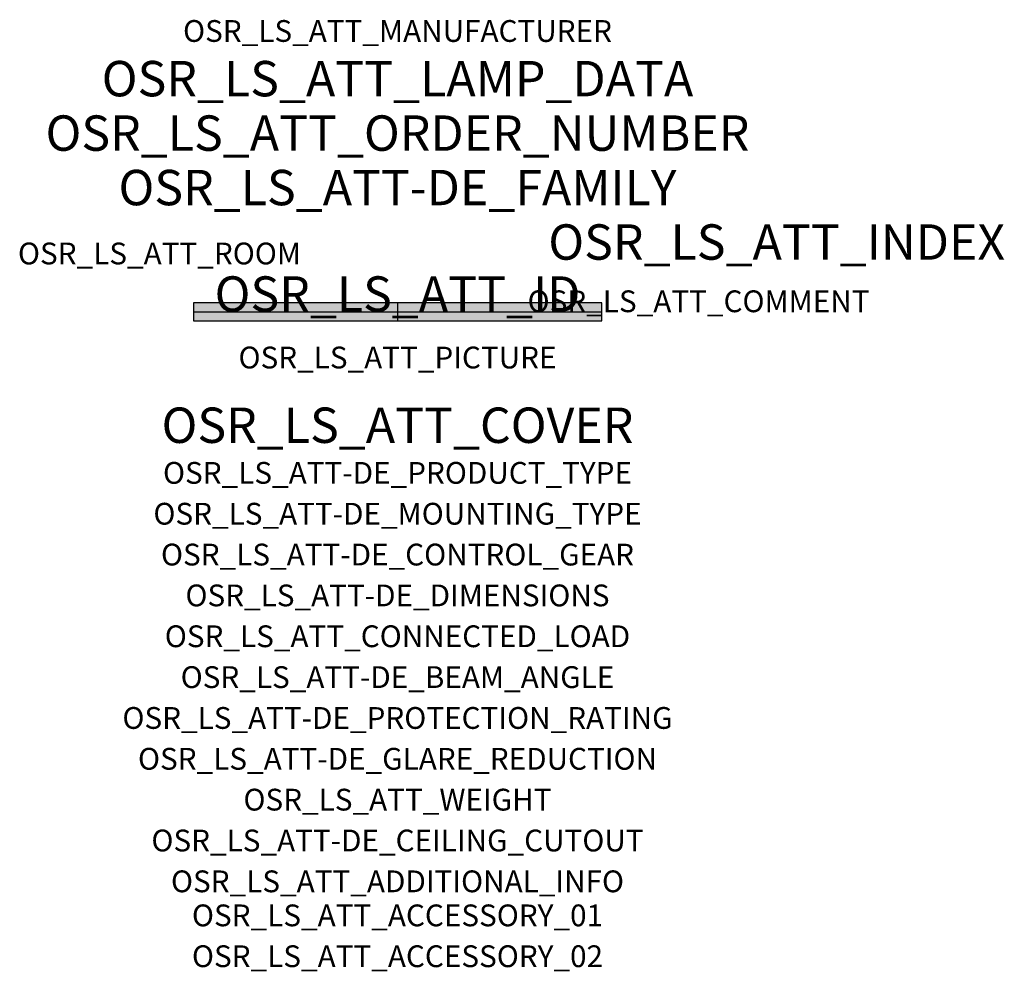
# Model space of a CAD drawing. Extents: x -1.39 to 2.23, y -2.42 to 1.07.
import ezdxf
from ezdxf.enums import TextEntityAlignment as Align

# ---------------------------------------------------------------- set-up
doc = ezdxf.new("R2010")
doc.units = 0
for name, color, linetype, true_color in [('osr_ls_att-de_beam_angle', 244, 'Continuous', 0xa02122), ('osr_ls_att-de_ceiling_cutout', 244, 'Continuous', 0xa02122), ('osr_ls_att-de_control_gear', 244, 'Continuous', 0xa02122), ('osr_ls_att-de_dimensions', 244, 'Continuous', 0xa02122), ('osr_ls_att-de_glare_reduction', 244, 'Continuous', 0xa02122), ('osr_ls_att-de_mounting_type', 244, 'Continuous', 0xa02122), ('osr_ls_att-de_product_type', 244, 'Continuous', 0xa02122), ('osr_ls_att-de_protection_rating', 244, 'Continuous', 0xa02122), ('osr_ls_att_accessory_01', 244, 'Continuous', 0xa02122), ('osr_ls_att_accessory_02', 244, 'Continuous', 0xa02122), ('osr_ls_att_additional_info', 244, 'Continuous', 0xa02122), ('osr_ls_att_comment', 244, 'Continuous', 0xa02122), ('osr_ls_att_connected_load', 244, 'Continuous', 0xa02122), ('osr_ls_att_cover', 244, 'Continuous', 0xa02122), ('osr_ls_att_id', 244, 'Continuous', 0xa02122), ('osr_ls_att_manufacturer', 244, 'Continuous', 0xa02122), ('osr_ls_att_picture', 244, 'Continuous', 0xa02122), ('osr_ls_att_room', 244, 'Continuous', 0xa02122), ('osr_ls_att_weight', 244, 'Continuous', 0xa02122)]:
    doc.layers.add(name, color=color, linetype=linetype, true_color=true_color)
for name, color, linetype in [('osr_ls_att-de_family', 7, 'Continuous'), ('osr_ls_att_index', 7, 'Continuous'), ('osr_ls_att_lamp_data', 7, 'Continuous'), ('osr_ls_att_order_number', 7, 'Continuous'), ('osr_ls_geo_contour', 7, 'Continuous'), ('osr_ls_geo_leo', 61, 'Continuous'), ('osr_ls_geo_snap', 61, 'Continuous')]:
    doc.layers.add(name, color=color, linetype=linetype)
doc.styles.add('osr_ls_txt_regular', font='txt')

msp = doc.modelspace()

# ---------------------------------------------------------------- hatches: boundary and pattern name
at = {"layer": 'osr_ls_geo_leo'}
msp.add_hatch(color=256, dxfattribs=at).paths.add_polyline_path([(-0.75, -0.033), (0.75, -0.033), (0.75, 0.033), (-0.75, 0.033)], flags=0)

# ---------------------------------------------------------------- linework, layer by layer
at = {"layer": 'osr_ls_geo_contour'}
msp.add_lwpolyline([(-0.75, -0.033), (0.75, -0.033), (0.75, 0.033), (-0.75, 0.033), (-0.75, -0.033)], close=True, dxfattribs=at)
at = {"layer": 'osr_ls_geo_snap'}
for p, q in [((-0.75, 0), (0.75, 0)), ((0, 0.033), (0, -0.033))]:
    msp.add_line(p, q, dxfattribs=at)

# ---------------------------------------------------------------- texts
at = {"layer": 'osr_ls_att-de_beam_angle', "style": 'osr_ls_txt_regular'}
msp.add_attdef('OSR_LS_ATT-DE_BEAM_ANGLE', text='elliptisch, eng strahlend', height=0.08, dxfattribs=at).set_placement((0, -1.3818), align=Align.CENTER)
at = {"layer": 'osr_ls_att-de_ceiling_cutout', "style": 'osr_ls_txt_regular'}
msp.add_attdef('OSR_LS_ATT-DE_CEILING_CUTOUT', text='', height=0.08, dxfattribs=at).set_placement((0, -1.9818), align=Align.CENTER)
at = {"layer": 'osr_ls_att-de_control_gear', "style": 'osr_ls_txt_regular'}
msp.add_attdef('OSR_LS_ATT-DE_CONTROL_GEAR', text='', height=0.08, dxfattribs=at).set_placement((0, -0.9318), align=Align.CENTER)
at = {"layer": 'osr_ls_att-de_dimensions', "style": 'osr_ls_txt_regular'}
msp.add_attdef('OSR_LS_ATT-DE_DIMENSIONS', text='L | B | H: 1500 mm x 66 mm x 58 mm', height=0.08, dxfattribs=at).set_placement((0, -1.0818), align=Align.CENTER)
at = {"layer": 'osr_ls_att-de_family', "style": 'osr_ls_txt_regular'}
msp.add_attdef('OSR_LS_ATT-DE_FAMILY', text='Licross 11', height=0.13, dxfattribs=at).set_placement((0, 0.391), align=Align.CENTER)
at = {"layer": 'osr_ls_att-de_glare_reduction', "style": 'osr_ls_txt_regular'}
msp.add_attdef('OSR_LS_ATT-DE_GLARE_REDUCTION', text='', height=0.08, dxfattribs=at).set_placement((0, -1.6818), align=Align.CENTER)
at = {"layer": 'osr_ls_att-de_mounting_type', "style": 'osr_ls_txt_regular'}
msp.add_attdef('OSR_LS_ATT-DE_MOUNTING_TYPE', text='abgehängte Montage', height=0.08, dxfattribs=at).set_placement((0, -0.7818), align=Align.CENTER)
at = {"layer": 'osr_ls_att-de_product_type', "style": 'osr_ls_txt_regular'}
msp.add_attdef('OSR_LS_ATT-DE_PRODUCT_TYPE', text='Leuchteneinsatz', height=0.08, dxfattribs=at).set_placement((0, -0.6318), align=Align.CENTER)
at = {"layer": 'osr_ls_att-de_protection_rating', "style": 'osr_ls_txt_regular'}
msp.add_attdef('OSR_LS_ATT-DE_PROTECTION_RATING', text='IP54', height=0.08, dxfattribs=at).set_placement((0, -1.5318), align=Align.CENTER)
at = {"layer": 'osr_ls_att_accessory_01', "style": 'osr_ls_txt_regular'}
msp.add_attdef('OSR_LS_ATT_ACCESSORY_01', text='', height=0.08, dxfattribs=at).set_placement((0, -2.2818), align=Align.BOTTOM_CENTER)
at = {"layer": 'osr_ls_att_accessory_02', "style": 'osr_ls_txt_regular'}
msp.add_attdef('OSR_LS_ATT_ACCESSORY_02', text='', height=0.08, dxfattribs=at).set_placement((0, -2.4318), align=Align.BOTTOM_CENTER)
at = {"layer": 'osr_ls_att_additional_info', "style": 'osr_ls_txt_regular'}
msp.add_attdef('OSR_LS_ATT_ADDITIONAL_INFO', text='', height=0.08, dxfattribs=at).set_placement((0, -2.1318), align=Align.CENTER)
at = {"layer": 'osr_ls_att_comment', "style": 'osr_ls_txt_regular'}
msp.add_attdef('OSR_LS_ATT_COMMENT', text='', height=0.08, dxfattribs=at).set_placement((0.4779, 0.0783), align=Align.TOP_LEFT)
at = {"layer": 'osr_ls_att_connected_load', "style": 'osr_ls_txt_regular'}
msp.add_attdef('OSR_LS_ATT_CONNECTED_LOAD', text='49.3 W', height=0.08, dxfattribs=at).set_placement((0, -1.2318), align=Align.CENTER)
at = {"layer": 'osr_ls_att_cover', "style": 'osr_ls_txt_regular'}
msp.add_attdef('OSR_LS_ATT_COVER', text='', height=0.13, dxfattribs=at).set_placement((0, -0.4818), align=Align.CENTER)
at = {"layer": 'osr_ls_att_id', "lineweight": 50, "style": 'osr_ls_txt_regular', "flags": 3}
msp.add_attdef('OSR_LS_ATT_ID', text='59263_282', height=0.13, dxfattribs=at).set_placement((0, 0), align=Align.CENTER)
at = {"layer": 'osr_ls_att_index', "color": 7, "lineweight": 50, "style": 'osr_ls_txt_regular'}
msp.add_attdef('OSR_LS_ATT_INDEX', (0.554, 0.191), '***', height=0.13, dxfattribs=at)
at = {"layer": 'osr_ls_att_lamp_data', "style": 'osr_ls_txt_regular'}
msp.add_attdef('OSR_LS_ATT_LAMP_DATA', text='1 x LED 4000K | CRI >= 80 9000 lm', height=0.13, dxfattribs=at).set_placement((0, 0.791), align=Align.CENTER)
at = {"layer": 'osr_ls_att_manufacturer', "style": 'osr_ls_txt_regular'}
msp.add_attdef('OSR_LS_ATT_MANUFACTURER', text='SITECO', height=0.08, dxfattribs=at).set_placement((0, 0.991), align=Align.CENTER)
at = {"layer": 'osr_ls_att_order_number', "style": 'osr_ls_txt_regular'}
msp.add_attdef('OSR_LS_ATT_ORDER_NUMBER', text='51TE1ECN49XG', height=0.13, dxfattribs=at).set_placement((0, 0.591), align=Align.CENTER)
at = {"layer": 'osr_ls_att_picture', "style": 'osr_ls_txt_regular', "flags": 1}
msp.add_attdef('OSR_LS_ATT_PICTURE', text='51TE1ECN49XG.jpg', height=0.08, dxfattribs=at).set_placement((0, -0.2082), align=Align.CENTER)
at = {"layer": 'osr_ls_att_room', "style": 'osr_ls_txt_regular'}
msp.add_attdef('OSR_LS_ATT_ROOM', text='', height=0.08, dxfattribs=at).set_placement((-0.8744, 0.1739), align=Align.CENTER)
at = {"layer": 'osr_ls_att_weight', "style": 'osr_ls_txt_regular'}
msp.add_attdef('OSR_LS_ATT_WEIGHT', text='1.4 kg', height=0.08, dxfattribs=at).set_placement((0, -1.8318), align=Align.CENTER)

doc.saveas('drawing.dxf')
